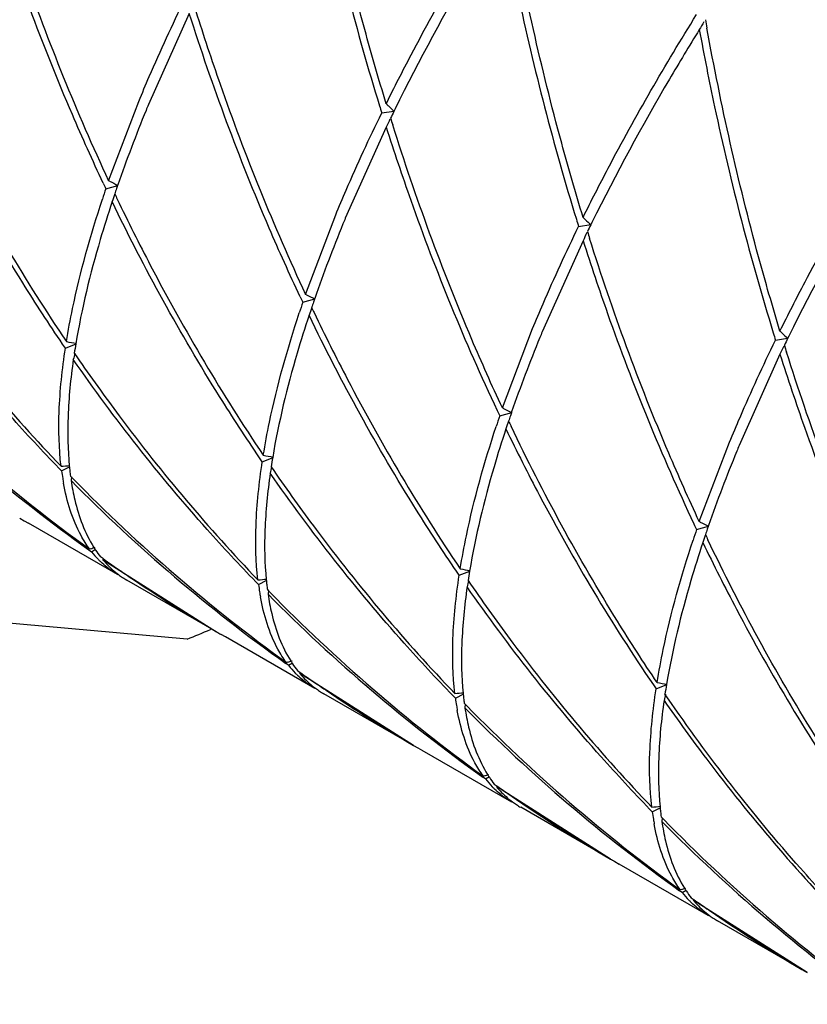
# Model space of a CAD drawing. Units: inches. Extents: x 0.7 to 21.3, y 0.5 to 16.
# Drawn here: x 19.4 to 19.5, y 11 to 11.1 of the extents above; entities that cross this region are included whole.
import ezdxf

# ---------------------------------------------------------------- set-up
doc = ezdxf.new("R2010")
doc.units = ezdxf.units.IN
doc.header["$LTSCALE"] = 1.21
doc.header["$MEASUREMENT"] = 0
doc.layers.get('0').update_dxf_attribs({"linetype": 'CONTINUOUS'})
doc.layers.add('AXIS', color=7, linetype='CONTINUOUS')

msp = doc.modelspace()

# ---------------------------------------------------------------- linework, layer by layer
at = {"color": 7, "linetype": 'CONTINUOUS'}
for p, q in [((19.4187160808, 11.1253043419), (19.4122928029, 11.1109682901)), ((19.4060408979, 11.0990091776), (19.4107823341, 11.1114850849)), ((19.4510457231, 11.1103143878), (19.4508505943, 11.1099182759)), ((19.4489460657, 11.1096746639), (19.4508474924, 11.1099688163)), ((19.4496482648, 11.1074460411), (19.4432249868, 11.0931099893)), ((19.4056140534, 11.0977625253), (19.4074971666, 11.0982878145)), ((19.4061987614, 11.0989293483), (19.4060408979, 11.0990091776)), ((19.4074438243, 11.0982372657), (19.4072919647, 11.0977969834)), ((19.4074943274, 11.0983829758), (19.4074438243, 11.0982372657)), ((19.4369730819, 11.0811508768), (19.4417148061, 11.0936274829)), ((19.4798782497, 11.0918163632), (19.4817796763, 11.0921105156)), ((19.4819779515, 11.0924561772), (19.4817827981, 11.0920600155)), ((19.4805804487, 11.0895877404), (19.4741571708, 11.0752516886)), ((19.4371309454, 11.0810710476), (19.4369730819, 11.0811508768)), ((19.4365462374, 11.0799042246), (19.4384293505, 11.0804295137)), ((19.4383760082, 11.080378965), (19.4382241487, 11.0799386827)), ((19.4384265113, 11.080524675), (19.4383760082, 11.080378965)), ((19.4679052658, 11.0632925761), (19.4726466767, 11.0757684221)), ((19.5129100589, 11.0745977214), (19.5127149479, 11.0742016453)), ((19.3992535856, 11.0727085486), (19.3988224311, 11.0733401865)), ((19.3992535856, 11.0727085486), (19.4009457516, 11.0733824214)), ((19.5108104336, 11.0739580625), (19.5127118603, 11.0742522149)), ((19.4006455339, 11.0719049251), (19.4010516057, 11.0713132255)), ((19.5115126327, 11.0717294397), (19.5050893547, 11.0573933879)), ((19.4674784213, 11.0620459239), (19.4693615345, 11.062571213)), ((19.4680631293, 11.0632127469), (19.4679052658, 11.0632925761)), ((19.4693081922, 11.0625206643), (19.4691563327, 11.062080382)), ((19.4693586953, 11.0626663743), (19.4693081922, 11.0625206643)), ((19.4988374498, 11.0454342754), (19.5035788887, 11.0579101892)), ((19.4301857695, 11.0548502479), (19.4297545956, 11.0554819144)), ((19.4301857695, 11.0548502479), (19.4318780429, 11.0555241634)), ((19.3986558084, 11.0534035946), (19.3982356499, 11.0538362603)), ((19.3986558084, 11.0534035946), (19.3999758932, 11.0540840642)), ((19.4315777178, 11.0540466243), (19.4319838313, 11.0534548643)), ((19.4000477567, 11.0525999711), (19.4002005799, 11.0524430836)), ((19.4002057884, 11.0524500203), (19.4001497531, 11.0518809055)), ((19.4002005799, 11.0524430836), (19.4004456395, 11.0521920446)), ((19.3920739165, 11.04597798), (19.3927663194, 11.045573775)), ((19.3927663194, 11.045573775), (19.3934614051, 11.0451709925)), ((19.4989953133, 11.0453544462), (19.4988374498, 11.0454342754)), ((19.4984106053, 11.0441876231), (19.5002937184, 11.0447129123)), ((19.5002403762, 11.0446623636), (19.5000885166, 11.0442220813)), ((19.5002908793, 11.0448080736), (19.5002403762, 11.0446623636)), ((19.4029555403, 11.0409992447), (19.4033689557, 11.0407055423)), ((19.4032224314, 11.0411777229), (19.4030507777, 11.041125005)), ((19.4033689557, 11.0407055423), (19.4039988534, 11.0411046467)), ((19.403720398, 11.0413848133), (19.4038186907, 11.0412301033)), ((19.4039350963, 11.041051188), (19.4039950104, 11.0409608637)), ((19.4050696576, 11.0396833874), (19.4047609039, 11.0399019188)), ((19.4051647227, 11.0396162419), (19.4050696576, 11.0396833874)), ((19.4050886191, 11.0394972032), (19.4230003991, 11.0281170305)), ((19.4611179535, 11.0369919471), (19.4606868008, 11.0376235824)), ((19.4611179535, 11.0369919471), (19.4628101277, 11.0376658232)), ((19.4295879923, 11.0355452939), (19.4291678581, 11.0359779346)), ((19.4295879923, 11.0355452939), (19.4309079349, 11.0362256901)), ((19.4625099018, 11.0361883236), (19.4629159762, 11.0355966203)), ((19.4309799406, 11.0347416704), (19.4311327699, 11.0345847767)), ((19.4311379709, 11.0345917042), (19.4310819371, 11.0340226047)), ((19.4311327699, 11.0345847767), (19.4313778397, 11.0343337272)), ((19.4243923486, 11.0273134082), (19.4236972426, 11.0277162076)), ((19.4346526451, 11.0235264123), (19.4347509165, 11.0233717377)), ((19.4343011396, 11.0228472416), (19.433887727, 11.023140942)), ((19.4341546153, 11.0233194221), (19.4339829616, 11.0232667042)), ((19.4343011396, 11.0228472416), (19.4349310374, 11.023246346)), ((19.4348672685, 11.0231929053), (19.4349272477, 11.0231024832)), ((19.4356930879, 11.0220436181), (19.4360018404, 11.0218250875)), ((19.4360018404, 11.0218250875), (19.436096906, 11.0217579417)), ((19.4539347566, 11.0102574749), (19.4360208031, 11.0216389025)), ((19.4916189765, 11.0197652939), (19.4920501374, 11.0191336464)), ((19.4920501374, 11.0191336464), (19.4937422946, 11.0198075157)), ((19.4605201763, 11.0176869932), (19.4601000174, 11.0181196592)), ((19.4605201763, 11.0176869932), (19.4618401651, 11.0183674132)), ((19.4938481619, 11.0177383171), (19.4934420857, 11.0183300229)), ((19.4619121246, 11.0168833696), (19.4620649513, 11.0167264785)), ((19.4620701554, 11.0167334099), (19.462014121, 11.016164304)), ((19.4620649513, 11.0167264785), (19.4623100169, 11.0164754334)), ((19.4539382863, 11.0102613775), (19.4546315475, 11.0098566732)), ((19.4546315475, 11.0098566732), (19.45532676, 11.0094538211)), ((19.4652333236, 11.0049889409), (19.4648199062, 11.0052826447)), ((19.4650867993, 11.0054611214), (19.4649151456, 11.0054084035)), ((19.4652333236, 11.0049889409), (19.4658632213, 11.0053880452)), ((19.4655849618, 11.0056679007), (19.4656831884, 11.0055133004)), ((19.4657994277, 11.0053346424), (19.4658595439, 11.0052440146)), ((19.4666252718, 11.0041853174), (19.4669340252, 11.0039667862)), ((19.4669340252, 11.0039667862), (19.4670290905, 11.0038996406)), ((19.4848653161, 10.992400112), (19.466952987, 11.0037806017)), ((19.4914523603, 10.9998286924), (19.4910322266, 11.0002613325)), ((19.4914523603, 10.9998286924), (19.4927723806, 11.0005091287)), ((19.4928443085, 10.9990250689), (19.4929971368, 10.9988681762)), ((19.493002339, 10.9988751052), (19.492946305, 10.9983060033)), ((19.4929971368, 10.9988681762), (19.493242205, 10.9986171284)), ((19.485562164, 10.9919992842), (19.4862573159, 10.9915964606)), ((19.4965170086, 10.9878098178), (19.4966152815, 10.9876551407)), ((19.4961655075, 10.9871306402), (19.4957520921, 10.9874243426)), ((19.4960189832, 10.9876028207), (19.4958473295, 10.9875501028)), ((19.4961655075, 10.9871306402), (19.4967954053, 10.9875297445)), ((19.4967316372, 10.9874763026), (19.4967916119, 10.9873858872)), ((19.4975574558, 10.9863270166), (19.4978662081, 10.9861084862)), ((19.4978662081, 10.9861084862), (19.4979612738, 10.9860413403)), ((19.5158000203, 10.9745403563), (19.497885171, 10.985922301))]:
    msp.add_line(p, q, dxfattribs=at)
for centre, radius, start, end in [((19.9394433248, 11.2025860173), 0.4465523333, 190.0937212439, 190.2649356152), ((19.8872765202, 10.8889990978), 0.4533564206, 148.7822140935, 148.9599697619), ((19.6274422951, 11.0217190155), 0.2329258922, 157.7084030363, 160.7837449675), ((19.6465767374, 11.0139895815), 0.2535622837, 157.5135433442, 157.7324247525), ((19.8214378664, 11.2258110894), 0.3901766406, 197.142784208, 197.3165648135), ((19.514040046, 11.1777566693), 0.0926741591, 225.9871917552, 226.2860873921), ((19.5135845456, 11.1772790825), 0.0920141825, 226.2855863028, 227.0140197499), ((19.8521719467, 10.9176491656), 0.4450260312, 154.5753449418, 154.7553119891), ((19.7340525069, 10.9706530806), 0.3155916949, 153.8142407813, 154.0259196316), ((19.8216455176, 11.2246382976), 0.3889361388, 197.3165753321, 197.4825484209), ((19.5930864241, 11.0342476704), 0.1979394517, 161.2838347612, 161.7921047721), ((19.7108803213, 11.2427073373), 0.3379297158, 205.2351399968, 205.3990398223), ((19.4456357713, 11.1771115126), 0.0875655672, 243.2324975189, 244.180123799), ((19.5990925543, 11.0318846074), 0.202810028, 161.034688813, 161.2848585153), ((19.7946411643, 10.9601898732), 0.4110371218, 160.5656675777, 160.7475109989), ((19.7114663359, 11.241521103), 0.3370375723, 205.3990487504, 205.554221586), ((19.677508765, 10.9961313262), 0.2535621218, 157.5135393095, 157.7324208798), ((19.5449722293, 11.1598983678), 0.0926741581, 225.9871917535, 226.2860873937), ((19.658373993, 11.0038608993), 0.2329253726, 157.7083997058, 160.7837484915), ((19.8523700548, 11.2079527901), 0.3901766453, 197.1427842146, 197.3165648129), ((19.5445167295, 11.1594207817), 0.0920141823, 226.2855863021, 227.0140197506), ((19.7649859042, 10.9527941888), 0.3155930445, 153.8142335229, 154.0259196388), ((19.8831041316, 10.8997908645), 0.4450260322, 154.5753449422, 154.7553119891), ((19.8525777097, 11.2067799994), 0.3889361473, 197.3165753319, 197.4825484409), ((19.7418091922, 11.2248474633), 0.3379260482, 205.2351287758, 205.3990397921), ((19.4765679552, 11.1592532119), 0.0875655672, 243.2324975146, 244.1801237988), ((19.6240199542, 11.0163889145), 0.1979408728, 161.2838350067, 161.7920357771), ((19.6300253439, 11.0140261016), 0.2028106675, 161.0346896211, 161.2848585357), ((19.8255733503, 10.9423315717), 0.4110371239, 160.5656675782, 160.7475109985), ((19.7423959947, 11.2236616035), 0.337034777, 205.3990487708, 205.5542135301), ((19.7084412638, 10.9782729317), 0.2535624487, 157.513546951, 157.7324281968), ((19.8833022364, 11.1900944886), 0.3901766428, 197.1427842123, 197.3165648134), ((19.5759044138, 11.1420400677), 0.0926741589, 225.987191755, 226.2860873927), ((19.5754489135, 11.141562481), 0.0920141824, 226.2855863025, 227.0140197503), ((19.416778623, 11.1711514593), 0.0989673053, 259.8942383531, 260.8029808632), ((19.507549266, 11.0555406427), 0.1081489606, 170.5030203559, 171.2970083731), ((19.6893070961, 10.9860022496), 0.2329263553, 157.7084059992, 160.7837418227), ((19.9140363163, 10.8819325634), 0.4450260331, 154.5753449424, 154.755311989), ((19.7959159988, 10.9349369059), 0.3155907205, 153.8142460226, 154.0259196265), ((19.8835098837, 11.1889216956), 0.388936137, 197.3165753317, 197.4825484191), ((19.748876544, 10.9917576502), 0.3572566378, 167.0387939588, 167.2002886091), ((19.5533896373, 11.2493395443), 0.2568171862, 224.2763627726, 234.1692754573), ((19.5531924867, 11.2515356372), 0.2586439882, 224.6587578341, 234.4886748109), ((19.7727409602, 11.2069889651), 0.3379255877, 205.2351273685, 205.3990397883), ((19.5075001392, 11.1413949111), 0.0875655671, 243.2324975156, 244.1801237992), ((19.6549514063, 10.9985308612), 0.1979401002, 161.2838348732, 161.7920732901), ((19.8565055347, 10.9244732708), 0.4110371245, 160.5656675784, 160.7475109985), ((19.6609563829, 10.9961681886), 0.2028094586, 161.0346880877, 161.2848584968), ((19.7733294261, 11.205803895), 0.3370361579, 205.3990487613, 205.5542175016), ((19.7202388424, 10.968144115), 0.2329258874, 157.708403005, 160.7837450006), ((19.7393732897, 10.960414679), 0.2535622842, 157.5135433073, 157.7324247152), ((19.4477108102, 11.1532931773), 0.0989673244, 259.8942384125, 260.8030396385), ((19.5384807077, 11.0376824562), 0.1081482097, 170.503084406, 171.2970086879), ((19.3881561538, 11.1803364907), 0.1266289107, 274.7148258511, 275.3518755666), ((19.4397273712, 11.0588635279), 0.0414328873, 187.5723346823, 189.2087754592), ((19.4459055767, 11.0586613762), 0.0462570143, 185.5827479035, 186.5309187862), ((19.4437501628, 11.0584140794), 0.0440874603, 186.5302213801, 187.5780524886), ((19.7798087289, 10.9738993493), 0.3572566388, 167.0387939592, 167.2002886091), ((19.4372729099, 11.0584694458), 0.0389469939, 189.2143512948, 190.3351100889), ((19.5826372565, 11.2319312543), 0.2563587662, 224.614835892, 234.5325975039), ((19.5858683978, 11.2332744132), 0.2591764332, 224.3214981984, 234.124137891), ((19.8036731374, 11.1891306611), 0.3379255802, 205.2351273422, 205.3990397881), ((19.5384323231, 11.1235366104), 0.0875655671, 243.2324975119, 244.1801237993), ((19.6858830074, 10.9806727576), 0.197939485, 161.2838347672, 161.7921031647), ((19.6918891133, 10.9783097028), 0.2028100356, 161.0346888248, 161.2848585147), ((19.8874377194, 10.9066149699), 0.4110371252, 160.5656675788, 160.7475109986), ((19.8042616081, 11.1879455933), 0.3370361557, 205.3990487608, 205.5542175034), ((19.3531456265, 11.2039242278), 0.1702765728, 287.1030368126, 287.3528914148), ((19.4157868097, 11.0504228551), 0.0157679823, 218.0441586751, 223.9597601366), ((19.4191524928, 11.051079232), 0.0182244567, 212.7132351584, 213.3843036465), ((19.4183055179, 11.050504653), 0.0172010041, 213.6996318987, 218.0538666491), ((19.4151789265, 11.0498516637), 0.014933921, 224.0012134447, 225.9990111585), ((19.5501627927, 11.2450056527), 0.2514144991, 234.7791843458, 235.5499510521), ((19.5500232548, 11.2448028056), 0.2511682926, 235.5500234896, 235.9165626263), ((19.4786429911, 11.1354348593), 0.0989673068, 259.8942383577, 260.8029853526), ((19.5694135772, 11.01982405), 0.1081489032, 170.5030252481, 171.2970083974), ((19.415837331, 11.0482018491), 0.0138128304, 233.4839155615, 236.6244828476), ((19.4157706813, 11.0481017609), 0.0136925828, 236.6269813584, 239.9983758226), ((19.5496387856, 11.2442261921), 0.250475272, 235.9154856989, 239.6308275449), ((19.4190883434, 11.1624781243), 0.1266288447, 274.7148257399, 275.3518019606), ((19.4768383377, 11.0408031414), 0.0462575951, 185.5826014598, 186.5306590081), ((19.8107409107, 10.956041049), 0.3572566366, 167.0387939587, 167.2002886095), ((19.4706595548, 11.0410052271), 0.0414328869, 187.5723346798, 189.2087757718), ((19.4682050932, 11.040611145), 0.0389469932, 189.2143516112, 190.3351105006), ((19.4746828308, 11.0405558415), 0.0440879484, 186.529958618, 187.5780504979), ((19.6168004283, 11.2154159345), 0.2591761991, 224.3214989063, 234.1241423194), ((19.613569618, 11.214073162), 0.2563590389, 224.614841183, 234.5325909061), ((19.5492845566, 11.2436395387), 0.2497900286, 239.6328987218, 239.8164672589), ((19.3840777925, 11.1860659851), 0.1702766336, 287.1030368423, 287.3529299697), ((19.44671905, 11.0325645972), 0.0157680531, 218.0441551659, 223.9596965776), ((19.4500846478, 11.0332209103), 0.0182244209, 212.7134718725, 213.3842313017), ((19.4492376428, 11.0326463075), 0.0172009299, 213.6999368785, 218.0538706693), ((19.4461111097, 11.0319933531), 0.0149339141, 224.0011528865, 225.9989516594), ((19.58109382, 11.2271457274), 0.2514125049, 234.7791859571, 235.5498581063), ((19.4467694952, 11.0303435228), 0.0138127987, 233.4839082365, 236.6233044629), ((19.5809549598, 11.2269438658), 0.2511674943, 235.5499301622, 235.9165704593), ((19.4467028369, 11.0302434246), 0.0136925381, 236.6257998167, 239.9973807273), ((19.5805720151, 11.2263695412), 0.2504772239, 235.9154981345, 239.630813392), ((19.5095751746, 11.1175765554), 0.0989673036, 259.8942383478, 260.8029760432), ((19.6003458786, 11.0019657312), 0.1081490221, 170.5030151025, 171.2970083475), ((19.4500205256, 11.1446198448), 0.126628866, 274.7148257759, 275.3518259003), ((19.5015923137, 11.0231470064), 0.0414334674, 187.5723395989, 189.2083406524), ((19.5077703341, 11.0229448193), 0.0462574063, 185.5826490861, 186.5307434982), ((19.5056148573, 11.0226975203), 0.0440877897, 186.5300440796, 187.5780511452), ((19.8416730956, 10.9381827481), 0.3572566376, 167.0387939594, 167.2002886098), ((19.4991381954, 11.0227529963), 0.038947924, 189.213912353, 190.3345396071), ((19.6445017319, 11.196214779), 0.2563589314, 224.6148390961, 234.5325935078), ((19.6477326761, 11.1975577078), 0.2591762965, 224.3214986101, 234.1241404765), ((19.4150099382, 11.1682078081), 0.1702767631, 287.1030369059, 287.3530110732), ((19.4776511669, 11.0147062455), 0.0157679689, 218.0441593408, 223.9597718661), ((19.4810167704, 11.0153625654), 0.0182243452, 212.7139698024, 213.3840792669), ((19.4801697024, 11.0147879127), 0.017200774, 213.7005785377, 218.0538791251), ((19.4770432946, 11.0141350642), 0.0149339223, 224.0012246069, 225.9990221147), ((19.6120268566, 11.2092886241), 0.2514139748, 234.7791847513, 235.5499708695), ((19.6118874943, 11.2090860322), 0.2511680781, 235.550043223, 235.9165646424), ((19.4777017309, 11.0124852902), 0.013812883, 233.4839256246, 236.6251150722), ((19.477635087, 11.0123852089), 0.0136926444, 236.627615107, 239.9995670862), ((19.6115034243, 11.208510018), 0.2504757776, 235.9154889002, 239.6308240844), ((19.4809527082, 11.1267615589), 0.1266288809, 274.7148258013, 275.351842187), ((19.5387023903, 11.005086504), 0.0462572778, 185.5826814901, 186.5308009814), ((19.532524135, 11.0052886552), 0.0414331012, 187.5723364962, 189.2086150843), ((19.5300698003, 11.0048945997), 0.0389473371, 189.2141893952, 190.3348996743), ((19.5365469342, 11.0048392057), 0.0440876817, 186.5301022229, 187.578051586), ((19.6754339901, 11.1783565655), 0.2563590454, 224.6148413086, 234.5325907495), ((19.678664821, 11.1796993617), 0.2591762369, 224.3214987913, 234.1241416055), ((19.6111491145, 11.2079232151), 0.2497903643, 239.6328939142, 239.8166084903), ((19.4459421622, 11.150349378), 0.1702766277, 287.1030368391, 287.3529273252), ((19.5085833971, 10.99684798), 0.015768027, 218.0441564535, 223.959720233), ((19.5119490176, 10.9975043102), 0.0182244232, 212.7134556276, 213.3842362684), ((19.5111020147, 10.9969297092), 0.017200935, 213.6999159483, 218.0538703928), ((19.5079754779, 10.9962767553), 0.0149339166, 224.0011754413, 225.9989738289), ((19.6429579657, 11.1914288136), 0.2514121215, 234.7791862476, 235.5498969438), ((19.5086338573, 10.9946269134), 0.0138127889, 233.483907284, 236.6235668214), ((19.6428192312, 11.1912271347), 0.2511673328, 235.5499689474, 235.9165719375), ((19.6424365768, 11.1906532457), 0.2504775858, 235.9155004633, 239.630810715), ((19.5085672004, 10.9945268166), 0.0136925302, 236.6260629515, 239.9973185797)]:
    msp.add_arc(centre, radius, start, end, dxfattribs=at)
for points, knots in [([(19.4369730819, 11.158482961), (19.4377184542, 11.154422467), (19.4408965872, 11.1383703699), (19.444989229, 11.1224963462), (19.4485955327, 11.1108049803)], [0, 0, 0, 0, 0.2522931258, 1, 1, 1, 1]), ([(19.4496482648, 11.111106851), (19.4484672657, 11.1149760481), (19.4439409169, 11.130670706), (19.4403636698, 11.1466360755), (19.4381740157, 11.1587269684)], [0, 0, 0, 0, 0.2476841688, 1, 1, 1, 1]), ([(19.4052006751, 11.0986363593), (19.403520339, 11.1022015715), (19.3969749809, 11.1167417092), (19.3914252776, 11.1317259314), (19.3877838969, 11.1431626426)], [0, 0, 0, 0, 0.2472033485, 1, 1, 1, 1]), ([(19.3888105287, 11.1435126188), (19.3900193439, 11.1396746779), (19.3950352763, 11.1245714484), (19.4010129632, 11.1097838396), (19.4060408979, 11.0990091776)], [0, 0, 0, 0, 0.2528491524, 1, 1, 1, 1]), ([(19.4496482648, 11.111106851), (19.4509253529, 11.1136950905), (19.456462367, 11.1245427866), (19.4625666975, 11.1350978781), (19.4674784213, 11.1429856984)], [0, 0, 0, 0, 0.2369934015, 1, 1, 1, 1]), ([(19.4679052658, 11.1406246603), (19.4663136817, 11.1380437128), (19.4603517842, 11.1281355084), (19.4548210512, 11.1179649318), (19.4510457231, 11.1103143878)], [0, 0, 0, 0, 0.2622225549, 1, 1, 1, 1]), ([(19.4679052658, 11.1406246603), (19.4686506381, 11.1365641663), (19.4718287712, 11.1205120692), (19.4759214129, 11.1046380454), (19.4795277167, 11.0929466795)], [0, 0, 0, 0, 0.2522931259, 1, 1, 1, 1]), ([(19.4805804487, 11.0932485503), (19.4793994496, 11.0971177474), (19.4748731008, 11.1128124053), (19.4712958538, 11.1287777748), (19.4691061997, 11.1408686678)], [0, 0, 0, 0, 0.2476841687, 1, 1, 1, 1]), ([(19.4107823341, 11.1114850849), (19.4113221318, 11.112793682), (19.4136050701, 11.1181993983), (19.4160639464, 11.1235303719), (19.4180138818, 11.1275329646)], [0, 0, 0, 0, 0.241239354, 1, 1, 1, 1]), ([(19.4197427378, 11.1256542381), (19.4209515502, 11.1218163085), (19.4259674739, 11.1067131055), (19.431945154, 11.091925524), (19.4369730819, 11.0811508768)], [0, 0, 0, 0, 0.2528488694, 1, 1, 1, 1]), ([(19.4361328354, 11.0807781088), (19.4344525002, 11.084343321), (19.4279071544, 11.098883444), (19.422357456, 11.113867648), (19.4187160808, 11.1253043419)], [0, 0, 0, 0, 0.2472036169, 1, 1, 1, 1]), ([(19.4805804487, 11.0932485503), (19.4818575362, 11.0958367885), (19.4873945495, 11.1066844849), (19.4934988807, 11.1172395761), (19.4984106053, 11.1251273977)], [0, 0, 0, 0, 0.23699328, 1, 1, 1, 1]), ([(19.4988374498, 11.1227663596), (19.49724587, 11.1201854192), (19.49128399, 11.1102772434), (19.4857532708, 11.1001066975), (19.4819779515, 11.0924561772)], [0, 0, 0, 0, 0.2622225918, 1, 1, 1, 1]), ([(19.4988374498, 11.1227663596), (19.4995828221, 11.1187058656), (19.5027609551, 11.1026537685), (19.5068535969, 11.0867797447), (19.5104599006, 11.0750883788)], [0, 0, 0, 0, 0.2522931259, 1, 1, 1, 1]), ([(19.5115126327, 11.0753902496), (19.5103316336, 11.0792594467), (19.5058052848, 11.0949541046), (19.5022280377, 11.1109194741), (19.5000383836, 11.123010367)], [0, 0, 0, 0, 0.2476841687, 1, 1, 1, 1]), ([(19.3988224311, 11.0733401865), (19.3966682908, 11.0765047596), (19.3882032682, 11.0894733625), (19.3807296797, 11.1030840095), (19.375659234, 11.1135801253)], [0, 0, 0, 0, 0.2472203003, 1, 1, 1, 1]), ([(19.3764664296, 11.11399321), (19.3781532241, 11.1104653713), (19.385063292, 11.096636607), (19.392961064, 11.0832970044), (19.3994132529, 11.0737195782)], [0, 0, 0, 0, 0.2529598141, 1, 1, 1, 1]), ([(19.4417148061, 11.0936274829), (19.4422545855, 11.0949360242), (19.4445374401, 11.1003415024), (19.446996215, 11.105672245), (19.4489460657, 11.1096746639)], [0, 0, 0, 0, 0.2412397384, 1, 1, 1, 1]), ([(19.4496482648, 11.1074460411), (19.4508713626, 11.1036045816), (19.4559450725, 11.0884893352), (19.4619864841, 11.0736950729), (19.4670650164, 11.0629198143)], [0, 0, 0, 0, 0.2528591399, 1, 1, 1, 1]), ([(19.4679052658, 11.0632925761), (19.4662416476, 11.0668576431), (19.4597627796, 11.081394948), (19.4542738775, 11.0963694015), (19.4506749233, 11.1077959326)], [0, 0, 0, 0, 0.2472110697, 1, 1, 1, 1]), ([(19.5115126327, 11.0753902496), (19.5127897209, 11.0779784892), (19.5183267351, 11.0888261853), (19.5244310655, 11.0993812768), (19.5293427892, 11.107269097)], [0, 0, 0, 0, 0.2369934159, 1, 1, 1, 1]), ([(19.5297696337, 11.1049080589), (19.5281780464, 11.1023271063), (19.5222161363, 11.0924188812), (19.5166853934, 11.0822482824), (19.5129100589, 11.0745977214)], [0, 0, 0, 0, 0.2622225281, 1, 1, 1, 1]), ([(19.4073986323, 11.0961348701), (19.4090854246, 11.092607037), (19.4159954861, 11.0787782856), (19.4238932526, 11.0654386966), (19.4303454368, 11.0558612775)], [0, 0, 0, 0, 0.2529596613, 1, 1, 1, 1]), ([(19.3994132529, 11.0737195782), (19.3996961532, 11.0754574323), (19.40111716, 11.0830246333), (19.4032031584, 11.0904576221), (19.405057998, 11.0960969834)], [0, 0, 0, 0, 0.2287465139, 1, 1, 1, 1]), ([(19.406591418, 11.0957218246), (19.4059356022, 11.0937433332), (19.4036340659, 11.0864076949), (19.4018069959, 11.0789127097), (19.4008825625, 11.0733847468)], [0, 0, 0, 0, 0.2710795639, 1, 1, 1, 1]), ([(19.4297545956, 11.0554819144), (19.4276004557, 11.0586464878), (19.4191354427, 11.0716150831), (19.4116618586, 11.0852257192), (19.406591418, 11.0957218246)], [0, 0, 0, 0, 0.2472204868, 1, 1, 1, 1]), ([(19.4726466767, 11.0757684221), (19.473186476, 11.077077024), (19.4754694216, 11.0824827612), (19.4779283069, 11.0878137551), (19.4798782497, 11.0918163632)], [0, 0, 0, 0, 0.2412393203, 1, 1, 1, 1]), ([(19.3982356499, 11.0538362603), (19.395636888, 11.0565184443), (19.3853768206, 11.0675619196), (19.3760384591, 11.0794562114), (19.3695653817, 11.0887638674)], [0, 0, 0, 0, 0.2477893902, 1, 1, 1, 1]), ([(19.3701194626, 11.0891714669), (19.3722740749, 11.0860400832), (19.381044312, 11.0738059238), (19.3907820465, 11.062261097), (19.3985645939, 11.0541360732)], [0, 0, 0, 0, 0.2525273563, 1, 1, 1, 1]), ([(19.4805804487, 11.0895877404), (19.4818035466, 11.0857462809), (19.4868772564, 11.0706310346), (19.492918668, 11.0558367723), (19.4979972003, 11.0450615137)], [0, 0, 0, 0, 0.2528591393, 1, 1, 1, 1]), ([(19.4988374498, 11.0454342754), (19.4971738315, 11.0489993424), (19.4906949636, 11.0635366472), (19.4852060615, 11.0785111007), (19.4816071073, 11.0899376317)], [0, 0, 0, 0, 0.2472110702, 1, 1, 1, 1]), ([(19.4303454368, 11.0558612775), (19.4306283399, 11.0575991484), (19.4320493635, 11.0651664231), (19.4341353881, 11.0725994835), (19.4359902527, 11.0782388979)], [0, 0, 0, 0, 0.2287464907, 1, 1, 1, 1]), ([(19.4375236019, 11.0778635239), (19.4368677823, 11.0758850209), (19.4345662329, 11.0685493412), (19.4327391574, 11.061054312), (19.431814725, 11.0555263171)], [0, 0, 0, 0, 0.2710796128, 1, 1, 1, 1]), ([(19.4606868008, 11.0376235824), (19.4585326605, 11.0407881555), (19.450067637, 11.0537567591), (19.4425940481, 11.0673674071), (19.4375236019, 11.0778635239)], [0, 0, 0, 0, 0.2472202832, 1, 1, 1, 1]), ([(19.4383307925, 11.078276619), (19.4400175876, 11.0747487788), (19.4469276572, 11.060920011), (19.4548254306, 11.0475804048), (19.4612776208, 11.0380029768)], [0, 0, 0, 0, 0.2529598546, 1, 1, 1, 1]), ([(19.5035788887, 11.0579101892), (19.5041186861, 11.0592187857), (19.5064016236, 11.0646244998), (19.508860499, 11.0699554713), (19.5108104336, 11.0739580625)], [0, 0, 0, 0, 0.2412393576, 1, 1, 1, 1]), ([(19.3985645939, 11.0541360732), (19.3982346059, 11.0569786561), (19.398092778, 11.0632135908), (19.3987473662, 11.0694002536), (19.3992535856, 11.0727085486)], [0, 0, 0, 0, 0.460930172, 1, 1, 1, 1]), ([(19.5115126327, 11.0717294397), (19.5127357305, 11.0678879801), (19.5178094404, 11.0527727338), (19.523850852, 11.0379784715), (19.5289293843, 11.0272032129)], [0, 0, 0, 0, 0.2528591399, 1, 1, 1, 1]), ([(19.5297696337, 11.0275759747), (19.5281060155, 11.0311410417), (19.5216271475, 11.0456783465), (19.5161382454, 11.0606528001), (19.5125392912, 11.0720793312)], [0, 0, 0, 0, 0.2472110697, 1, 1, 1, 1]), ([(19.4004975656, 11.0709055667), (19.4000735155, 11.0679414388), (19.3995200894, 11.0623638847), (19.3996147932, 11.0567497906), (19.3998679716, 11.0541613446)], [0, 0, 0, 0, 0.5351654181, 1, 1, 1, 1]), ([(19.4291678581, 11.0359779346), (19.4265690965, 11.0386601174), (19.4163090174, 11.0497035977), (19.4069706503, 11.0615979003), (19.4004975656, 11.0709055667)], [0, 0, 0, 0, 0.2477891274, 1, 1, 1, 1]), ([(19.4010516057, 11.0713132255), (19.4032062232, 11.0681818329), (19.4119764745, 11.0559476542), (19.421714221, 11.0444028061), (19.4294967778, 11.0362777724)], [0, 0, 0, 0, 0.2525276415, 1, 1, 1, 1]), ([(19.4612776208, 11.0380029768), (19.4615605223, 11.0397408385), (19.4629815368, 11.0473080732), (19.4650675472, 11.0547410946), (19.4669223981, 11.0603804802)], [0, 0, 0, 0, 0.2287465034, 1, 1, 1, 1]), ([(19.4684557859, 11.0600052231), (19.4677999698, 11.0580267309), (19.4654984325, 11.0506910894), (19.4636713621, 11.0431961009), (19.4627469288, 11.0376681355)], [0, 0, 0, 0, 0.2710795676, 1, 1, 1, 1]), ([(19.4684557859, 11.0600052231), (19.4701595946, 11.0564782406), (19.4771382639, 11.0426546106), (19.4851097579, 11.0293277629), (19.4916189765, 11.0197652939)], [0, 0, 0, 0, 0.2529580742, 1, 1, 1, 1]), ([(19.4922098047, 11.0201446761), (19.4900745843, 11.02331413), (19.4816850001, 11.0363004507), (19.4742828015, 11.0499196293), (19.4692629881, 11.0604182938)], [0, 0, 0, 0, 0.2472145134, 1, 1, 1, 1]), ([(19.4294967778, 11.0362777724), (19.42916679, 11.0391203543), (19.4290249619, 11.045355289), (19.42967955, 11.0515419518), (19.4301857695, 11.0548502479)], [0, 0, 0, 0, 0.4609299976, 1, 1, 1, 1]), ([(19.4314297496, 11.053047266), (19.4310057028, 11.0500831613), (19.4304522797, 11.0445056498), (19.4305469731, 11.0388915987), (19.430800143, 11.036303171)], [0, 0, 0, 0, 0.5351652924, 1, 1, 1, 1]), ([(19.4601000174, 11.0181196592), (19.4575012555, 11.0208018432), (19.4472411883, 11.0318453185), (19.4379028269, 11.0437396102), (19.4314297496, 11.053047266)], [0, 0, 0, 0, 0.2477893946, 1, 1, 1, 1]), ([(19.4319838313, 11.0534548643), (19.4341384435, 11.0503234808), (19.4429086804, 11.0380893218), (19.4526464146, 11.0265444954), (19.4604289618, 11.0184194717)], [0, 0, 0, 0, 0.2525273506, 1, 1, 1, 1]), ([(19.4030507777, 11.041125005), (19.4025535574, 11.0418021937), (19.4005682578, 11.0449749621), (19.3994766973, 11.0486381714), (19.3989578199, 11.0514821567)], [0, 0, 0, 0, 0.2251711081, 1, 1, 1, 1]), ([(19.4001497531, 11.0518809055), (19.400303539, 11.0508606376), (19.4009919094, 11.0472210196), (19.4022958357, 11.0436517472), (19.403720398, 11.0413848133)], [0, 0, 0, 0, 0.2781732583, 1, 1, 1, 1]), ([(19.4922098047, 11.0201446761), (19.4924927051, 11.0218825305), (19.4939137123, 11.0294497333), (19.4959997114, 11.0368827237), (19.4978545515, 11.0425220862)], [0, 0, 0, 0, 0.2287465134, 1, 1, 1, 1]), ([(19.4993879698, 11.0421469224), (19.4987321544, 11.040168432), (19.4964306191, 11.0328327971), (19.4946035496, 11.0253378155), (19.4936791161, 11.0198098552)], [0, 0, 0, 0, 0.2710795598, 1, 1, 1, 1]), ([(19.4993879698, 11.0421469224), (19.5010917785, 11.0386199399), (19.5080704479, 11.0247963099), (19.5160419419, 11.0114694622), (19.5225511604, 11.0019069932)], [0, 0, 0, 0, 0.2529580742, 1, 1, 1, 1]), ([(19.5231419887, 11.0022863753), (19.5210067683, 11.0054558293), (19.5126171841, 11.01844215), (19.5052149854, 11.0320613286), (19.5001951721, 11.0425599931)], [0, 0, 0, 0, 0.2472145134, 1, 1, 1, 1]), ([(19.4075322273, 11.0370473834), (19.4072869274, 11.0371889949), (19.4063163242, 11.0377901367), (19.4054220531, 11.0385132356), (19.4048047679, 11.039109279)], [0, 0, 0, 0, 0.248169033, 1, 1, 1, 1]), ([(19.4050886191, 11.0394972032), (19.405279064, 11.039269603), (19.4060498871, 11.0383985535), (19.4069218134, 11.0376160364), (19.407618028, 11.0371006175)], [0, 0, 0, 0, 0.2551727097, 1, 1, 1, 1]), ([(19.4604289618, 11.0184194717), (19.460098974, 11.0212620533), (19.4599571458, 11.027496988), (19.4606117339, 11.0336836509), (19.4611179535, 11.0369919471)], [0, 0, 0, 0, 0.4609299554, 1, 1, 1, 1]), ([(19.4623619335, 11.0351889653), (19.4619378856, 11.032224853), (19.4613844616, 11.0266473276), (19.4614791584, 11.0210332626), (19.461732331, 11.0184448289)], [0, 0, 0, 0, 0.5351653333, 1, 1, 1, 1]), ([(19.4910322266, 11.0002613325), (19.4884334651, 11.0029435152), (19.4781733856, 11.0139869957), (19.4688350184, 11.0258812986), (19.4623619335, 11.0351889653)], [0, 0, 0, 0, 0.2477891206, 1, 1, 1, 1]), ([(19.4629159762, 11.0355966203), (19.4650705934, 11.0324652283), (19.4738408438, 11.0202310508), (19.4835785895, 11.008686204), (19.4913611457, 11.000561171)], [0, 0, 0, 0, 0.2525276235, 1, 1, 1, 1]), ([(19.4339829616, 11.0232667042), (19.4334857414, 11.023943893), (19.4315004418, 11.0271166613), (19.4304088813, 11.0307798705), (19.4298900039, 11.0336238558)], [0, 0, 0, 0, 0.2251711085, 1, 1, 1, 1]), ([(19.4310819371, 11.0340226047), (19.4312357247, 11.033002325), (19.4319241034, 11.0293626691), (19.4332280542, 11.0257933601), (19.4346526451, 11.0235264123)], [0, 0, 0, 0, 0.2781735796, 1, 1, 1, 1]), ([(19.4384640321, 11.0191893018), (19.4382187672, 11.0193309033), (19.4372483015, 11.0199319963), (19.4363541523, 11.0206550145), (19.4357369448, 11.0212509842)], [0, 0, 0, 0, 0.2481689939, 1, 1, 1, 1]), ([(19.4360208031, 11.0216389025), (19.4362112478, 11.0214113023), (19.4369820703, 11.0205402534), (19.4378539957, 11.0197577363), (19.4385502097, 11.0192423178)], [0, 0, 0, 0, 0.2551727724, 1, 1, 1, 1]), ([(19.4913611457, 11.000561171), (19.4910311579, 11.003403753), (19.4908893298, 11.0096386877), (19.4915439179, 11.0158253505), (19.4920501374, 11.0191336464)], [0, 0, 0, 0, 0.4609300199, 1, 1, 1, 1]), ([(19.4932941175, 11.0173306646), (19.4928700689, 11.0143665472), (19.4923166441, 11.0087890124), (19.4924113432, 11.0031749378), (19.4926645177, 11.0005865001)], [0, 0, 0, 0, 0.5351653612, 1, 1, 1, 1]), ([(19.4932941175, 11.0173306646), (19.4954670136, 11.0142062512), (19.5043110315, 11.0020009226), (19.5141249468, 10.9904941455), (19.5219644085, 10.9824030339)], [0, 0, 0, 0, 0.2525065367, 1, 1, 1, 1]), ([(19.5222933297, 10.9827028703), (19.5197136267, 10.9853960949), (19.5095294223, 10.9964828104), (19.5002664755, 11.0084103232), (19.4938481619, 11.0177383171)], [0, 0, 0, 0, 0.2477634877, 1, 1, 1, 1]), ([(19.4649151456, 11.0054084035), (19.4644179103, 11.0060856127), (19.4624325533, 11.0092584918), (19.4613409874, 11.0129218349), (19.4608221207, 11.0157659219)], [0, 0, 0, 0, 0.2251704504, 1, 1, 1, 1]), ([(19.462014121, 11.016164304), (19.4621679125, 11.0151439992), (19.4628563086, 11.0115042638), (19.4641603109, 11.0079348776), (19.4655849618, 11.0056679007)], [0, 0, 0, 0, 0.2781742554, 1, 1, 1, 1]), ([(19.4693966638, 11.0013307423), (19.4691513575, 11.0014723557), (19.4681807295, 11.0020735062), (19.4672864363, 11.0027966198), (19.4666691371, 11.0033926765)], [0, 0, 0, 0, 0.2481690392, 1, 1, 1, 1]), ([(19.466952987, 11.0037806017), (19.467143432, 11.0035530014), (19.4679142559, 11.0026819514), (19.4687861833, 11.0018994341), (19.4694823986, 11.0013840149)], [0, 0, 0, 0, 0.2551726377, 1, 1, 1, 1]), ([(19.4958473295, 10.9875501028), (19.4953501038, 10.9882272991), (19.4933647829, 10.9914001083), (19.4922732205, 10.9950633669), (19.491754347, 10.9979073898)], [0, 0, 0, 0, 0.2251708656, 1, 1, 1, 1]), ([(19.492946305, 10.9983060033), (19.4931000925, 10.9972857244), (19.4937884706, 10.9936460711), (19.4950924198, 10.9900767646), (19.4965170086, 10.9878098178)], [0, 0, 0, 0, 0.2781735576, 1, 1, 1, 1]), ([(19.5003285426, 10.983472618), (19.5000832645, 10.9836142233), (19.4991127471, 10.9842153346), (19.4982185521, 10.9849383831), (19.4976013153, 10.9855343805)], [0, 0, 0, 0, 0.2481690095, 1, 1, 1, 1]), ([(19.497885171, 10.985922301), (19.4980756157, 10.9856947009), (19.4988464382, 10.984823652), (19.4997183635, 10.9840411349), (19.5004145774, 10.9835257164)], [0, 0, 0, 0, 0.2551727765, 1, 1, 1, 1])]:
    msp.add_open_spline(points, degree=3, knots=knots, dxfattribs=at)
at = {"layer": 'AXIS', "color": 7, "linetype": 'CONTINUOUS'}
for p, q in [((19.407532039, 11.0370474903), (19.3934601645, 11.0451717071)), ((19.4183988291, 11.0269644914), (19.2550789169, 11.041553432)), ((19.4230004001, 11.0281170299), (19.4089239873, 11.0362438668)), ((19.4221655824, 11.028539895), (19.422030901, 11.0284824255)), ((19.438464223, 11.0191891896), (19.4243923484, 11.0273134064)), ((19.4539325841, 11.0102587292), (19.4398561712, 11.0183855661)), ((19.4693964069, 11.0013308889), (19.4553245324, 11.0094551056)), ((19.484864768, 10.9924004284), (19.4707883552, 11.0005272653)), ((19.5003285909, 10.9834725881), (19.4862567163, 10.9915968049)), ((19.515796952, 10.9745421277), (19.5017205391, 10.9826689646))]:
    msp.add_line(p, q, dxfattribs=at)
msp.add_arc((19.3150597184, 11.279335862), 0.27270915, 292.26774536, 293.0948062326, dxfattribs=at)

doc.saveas('drawing.dxf')
